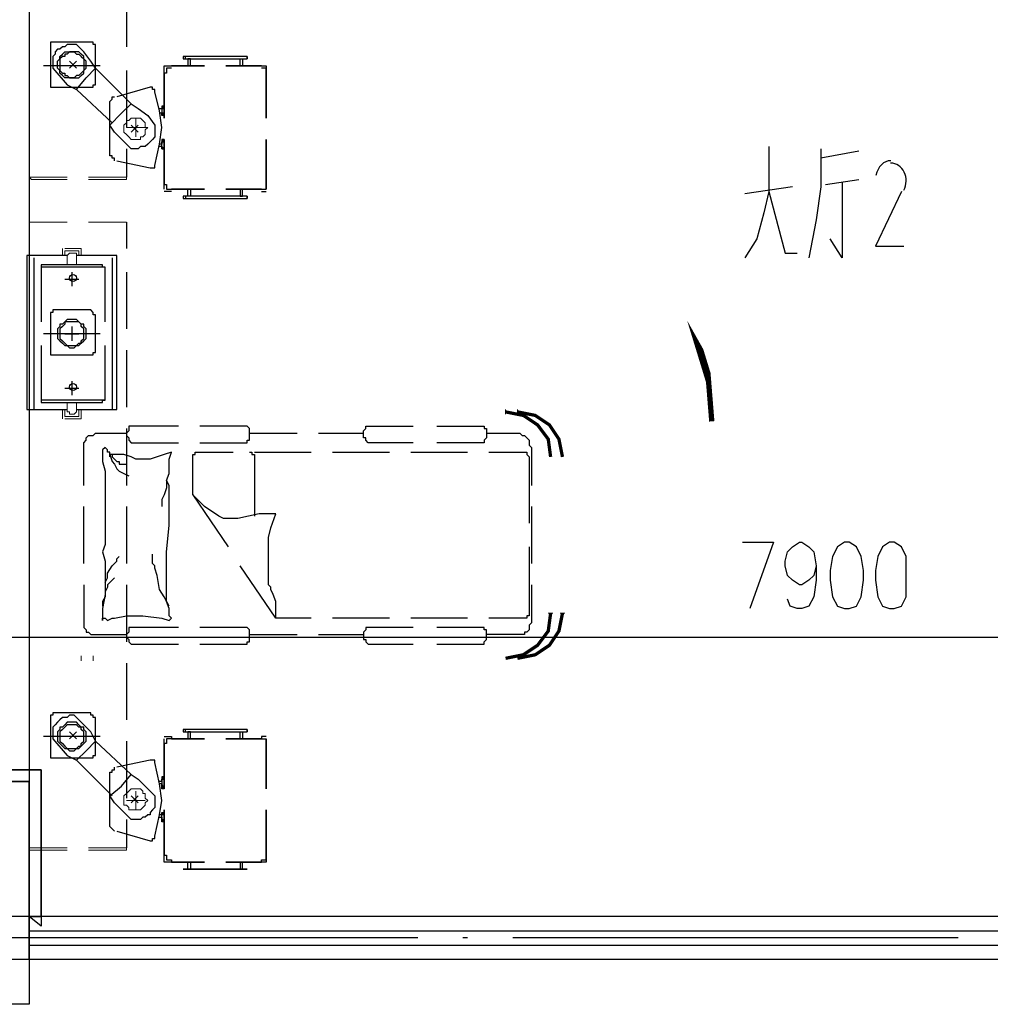
# Model space of a CAD drawing. Extents: x 946205 to 1159188, y -2116343 to -631856.
# Drawn here: x 973534 to 977868, y -1357510 to -1353112 of the extents above; entities that cross this region are included whole.
import ezdxf

# ---------------------------------------------------------------- set-up
doc = ezdxf.new("R2010")
doc.units = 0
doc.header["$LTSCALE"] = 1000
doc.header["$MEASUREMENT"] = 0
for name, color, linetype in [('PDF_0-吊塔', 7, 'Continuous'), ('PDF_0-输液导轨', 7, 'Continuous'), ('PDF_0-隔帘导轨', 7, 'Continuous'), ('PDF_A-ANNO-TXT', 7, 'Continuous'), ('PDF_COLU', 7, 'Continuous'), ('PDF_DOTE', 7, 'Continuous'), ('PDF_FURNITURE', 7, 'Continuous'), ('PDF_PUB_DIM', 7, 'Continuous'), ('PDF_S_SURFACE', 7, 'Continuous'), ('PDF_WALL', 7, 'Continuous'), ('PDF_WALL-MOVE', 7, 'Continuous'), ('PDF_WINDOW', 7, 'Continuous')]:
    doc.layers.add(name, color=color, linetype=linetype)

msp = doc.modelspace()

# ---------------------------------------------------------------- linework, layer by layer
at = {"layer": 'PDF_0-吊塔', "lineweight": 25}
for points in [[(974010.1, -1352990.6), (974010.1, -1353234.1)], [(973576.1, -1353160), (973576.1, -1353414)], [(973682, -1353212.9), (973682, -1353212.9)], [(974031.2, -1353488.1), (973872.5, -1353329.3), (973851.3, -1353297.6), (973819.6, -1353255.2), (973787.8, -1353223.5), (973777.2, -1353223.5), (973766.6, -1353223.5), (973756.1, -1353223.5), (973745.5, -1353223.5), (973734.9, -1353234.1), (973724.3, -1353234.1), (973713.7, -1353244.6), (973703.1, -1353244.6), (973692.5, -1353255.2), (973692.5, -1353265.8), (973682, -1353276.4), (973682, -1353287), (973682, -1353297.6), (973682, -1353308.2), (973682, -1353318.7), (973682, -1353329.3), (973745.5, -1353403.4), (973787.8, -1353424.6), (973830.1, -1353371.7), (973872.5, -1353329.3)], [(973819.6, -1353255.2), (973819.6, -1353255.2)], [(973851.3, -1353297.6), (973851.3, -1353297.6)], [(974549.9, -1353276.4), (974264.1, -1353276.4), (974264.1, -1353287), (974549.9, -1353287)], [(974274.7, -1353287), (974274.7, -1353276.4)], [(974295.9, -1353318.7), (974295.9, -1353287), (974285.3, -1353287), (974285.3, -1353318.7)], [(974518.1, -1353318.7), (974518.1, -1353287), (974528.7, -1353287), (974528.7, -1353318.7)], [(974549.9, -1353276.4), (974549.9, -1353287), (974549.9, -1353276.4)], [(973893.7, -1353318.7), (973639.6, -1353318.7)], [(974010.1, -1353339.9), (974010.1, -1353593.9)], [(973830.1, -1353371.7), (973830.1, -1353371.7)], [(973671.4, -1353403.4), (973671.4, -1353403.4)], [(973745.5, -1353403.4), (973745.5, -1353403.4)], [(973787.8, -1353424.6), (973946.6, -1353572.8)], [(973851.3, -1353414), (973851.3, -1353414)], [(974179.4, -1353657.4), (974179.4, -1353678.6), (974179.4, -1353657.4), (974179.4, -1353689.2), (974168.8, -1353689.2), (974168.8, -1353657.4), (974179.4, -1353657.4), (974168.8, -1353646.9), (974179.4, -1353657.4), (974179.4, -1353646.9), (974168.8, -1353646.9), (974168.8, -1353668), (974168.8, -1353657.4), (974168.8, -1353668), (974158.3, -1353668), (974168.8, -1353593.9), (974158.3, -1353519.8), (974137.1, -1353435.2), (974137.1, -1353424.6), (974126.5, -1353424.6), (974126.5, -1353414), (974115.9, -1353414), (973967.7, -1353456.3)], [(973957.2, -1353742.1), (973957.2, -1353731.5), (973946.6, -1353731.5), (973946.6, -1353720.9), (973936, -1353720.9), (973936, -1353710.4), (973936, -1353477.5), (973946.6, -1353466.9), (973946.6, -1353456.3), (973957.2, -1353456.3)], [(973957.2, -1353456.3), (973957.2, -1353456.3)], [(973576.1, -1353509.3), (973576.1, -1353816.2)], [(974063, -1353509.3), (974063, -1353509.3)], [(974158.3, -1353509.3), (974168.8, -1353509.3), (974168.8, -1353530.4), (974158.3, -1353530.4)], [(974179.4, -1353498.7), (974168.8, -1353498.7), (974168.8, -1353509.3), (974179.4, -1353509.3), (974179.4, -1353530.4), (974179.4, -1353509.3), (974168.8, -1353498.7), (974179.4, -1353509.3), (974179.4, -1353498.7), (974179.4, -1353509.3), (974168.8, -1353498.7), (974179.4, -1353509.3), (974168.8, -1353498.7)], [(974168.8, -1353509.3), (974179.4, -1353509.3), (974168.8, -1353509.3)], [(974168.8, -1353509.3), (974168.8, -1353509.3)], [(974168.8, -1353509.3), (974168.8, -1353509.3)], [(974168.8, -1353509.3), (974168.8, -1353509.3)], [(974168.8, -1353509.3), (974168.8, -1353509.3)], [(974179.4, -1353509.3), (974168.8, -1353509.3)], [(974179.4, -1353498.7), (974179.4, -1353498.7)], [(974179.4, -1353509.3), (974179.4, -1353509.3)], [(973988.9, -1353530.4), (973988.9, -1353530.4)], [(974105.3, -1353541), (974105.3, -1353541)], [(974179.4, -1353530.4), (974168.8, -1353530.4), (974179.4, -1353530.4)], [(974168.8, -1353530.4), (974168.8, -1353530.4)], [(974179.4, -1353541), (974168.8, -1353541), (974168.8, -1353530.4), (974179.4, -1353541), (974179.4, -1353530.4), (974179.4, -1353541), (974168.8, -1353541)], [(974168.8, -1353530.4), (974168.8, -1353530.4)], [(974168.8, -1353541), (974168.8, -1353541)], [(974179.4, -1353530.4), (974179.4, -1353530.4)], [(973957.2, -1353615.1), (973957.2, -1353615.1)], [(974168.8, -1353646.9), (974179.4, -1353657.4), (974168.8, -1353646.9)], [(974179.4, -1353646.9), (974179.4, -1353657.4), (974179.4, -1353646.9)], [(973967.7, -1353742.1), (974115.9, -1353773.9), (974126.5, -1353773.9), (974137.1, -1353773.9), (974137.1, -1353763.3), (974158.3, -1353668)], [(974010.1, -1353689.2), (974010.1, -1353816.2)], [(974115.9, -1353657.4), (974115.9, -1353657.4)], [(974179.4, -1353689.2), (974168.8, -1353689.2), (974168.8, -1353678.6), (974179.4, -1353689.2), (974168.8, -1353689.2), (974179.4, -1353689.2), (974168.8, -1353678.6), (974158.3, -1353678.6)], [(974168.8, -1353657.4), (974168.8, -1353668), (974168.8, -1353657.4)], [(974168.8, -1353657.4), (974179.4, -1353657.4), (974179.4, -1353689.2), (974168.8, -1353689.2), (974168.8, -1353678.6)], [(974168.8, -1353668), (974168.8, -1353668)], [(974168.8, -1353678.6), (974168.8, -1353678.6)], [(974179.4, -1353657.4), (974179.4, -1353657.4)], [(974179.4, -1353678.6), (974179.4, -1353678.6)], [(974179.4, -1353689.2), (974179.4, -1353689.2)], [(974179.4, -1353689.2), (974179.4, -1353689.2)], [(974115.9, -1353773.9), (974115.9, -1353773.9)], [(974295.9, -1353869.1), (974295.9, -1353900.9), (974285.3, -1353900.9), (974285.3, -1353869.1)], [(974518.1, -1353869.1), (974518.1, -1353900.9), (974528.7, -1353900.9), (974528.7, -1353869.1)], [(974274.7, -1353900.9), (974274.7, -1353911.5)], [(973576.1, -1354017.3), (973576.1, -1354313.7)], [(974010.1, -1354017.3), (974010.1, -1354133.7)], [(973745.5, -1354165.5), (973576.1, -1354165.5), (973565.5, -1354165.5), (973565.5, -1354176.1), (973565.5, -1354514.8), (973565.5, -1354853.5), (973576.1, -1354853.5), (973745.5, -1354853.5)], [(973576.1, -1354165.5), (973576.1, -1354165.5)], [(973597.3, -1354176.1), (973597.3, -1354514.8), (973597.3, -1354853.5)], [(973787.8, -1354853.5), (973957.2, -1354853.5), (973967.7, -1354853.5), (973967.7, -1354514.8), (973967.7, -1354176.1), (973967.7, -1354165.5), (973957.2, -1354165.5), (973787.8, -1354165.5)], [(973946.6, -1354176.1), (973946.6, -1354514.8), (973946.6, -1354853.5)], [(973967.7, -1354176.1), (973967.7, -1354176.1)], [(973914.8, -1354461.9), (973914.8, -1354218.4), (973904.2, -1354218.4), (973904.2, -1354207.8), (973639.6, -1354207.8), (973629, -1354207.8), (973629, -1354218.4), (973629, -1354461.9)], [(973914.8, -1354218.4), (973629, -1354218.4)], [(973914.8, -1354218.4), (973914.8, -1354218.4)], [(974010.1, -1354239.6), (974010.1, -1354493.6)], [(973576.1, -1354408.9), (973576.1, -1354663)], [(973682, -1354408.9), (973682, -1354408.9)], [(973893.7, -1354514.8), (973639.6, -1354514.8)], [(973629, -1354567.7), (973629, -1354811.1), (973629, -1354821.7), (973639.6, -1354821.7), (973904.2, -1354821.7), (973904.2, -1354811.1), (973914.8, -1354811.1), (973914.8, -1354567.7)], [(973671.4, -1354599.5), (973671.4, -1354599.5)], [(973851.3, -1354610), (973851.3, -1354610)], [(974010.1, -1354588.9), (974010.1, -1354842.9)], [(973576.1, -1354768.8), (973576.1, -1355012.2)], [(973629, -1354811.1), (973629, -1354811.1)], [(973914.8, -1354811.1), (973629, -1354811.1)], [(973904.2, -1354821.7), (973904.2, -1354821.7)], [(973565.5, -1354853.5), (973565.5, -1354853.5)], [(973819.6, -1355192.2), (973819.6, -1355033.4), (973819.6, -1355022.8), (973819.6, -1355012.2), (973819.6, -1355001.7), (973830.1, -1354991.1), (973830.1, -1354980.5), (973840.7, -1354969.9), (973851.3, -1354969.9), (973861.9, -1354969.9), (973872.5, -1354959.3), (974010.1, -1354959.3)], [(974242.9, -1354927.6), (974041.8, -1354927.6), (974031.2, -1354927.6), (974020.7, -1354927.6), (974020.7, -1354938.2), (974020.7, -1354948.7), (974010.1, -1354959.3), (974010.1, -1354969.9), (974020.7, -1354980.5), (974020.7, -1354991.1), (974031.2, -1355001.7), (974041.8, -1355001.7), (974242.9, -1355001.7)], [(974010.1, -1354938.2), (974010.1, -1355192.2)], [(974338.2, -1355001.7), (974539.3, -1355001.7), (974549.9, -1355001.7), (974549.9, -1354991.1), (974560.5, -1354991.1), (974560.5, -1354980.5), (974560.5, -1354969.9), (974560.5, -1354959.3), (974560.5, -1354948.7), (974560.5, -1354938.2), (974549.9, -1354927.6), (974539.3, -1354927.6), (974338.2, -1354927.6)], [(974539.3, -1354927.6), (974539.3, -1354927.6)], [(974560.5, -1354959.3), (974772.2, -1354959.3)], [(974867.4, -1354959.3), (975068.5, -1354959.3)], [(975290.8, -1355001.7), (975100.3, -1355001.7), (975089.7, -1355001.7), (975079.1, -1354991.1), (975079.1, -1354980.5), (975068.5, -1354980.5), (975068.5, -1354969.9), (975068.5, -1354959.3), (975068.5, -1354948.7), (975079.1, -1354938.2), (975079.1, -1354927.6), (975089.7, -1354927.6), (975100.3, -1354927.6), (975290.8, -1354927.6)], [(975396.6, -1354927.6), (975597.7, -1354927.6), (975608.3, -1354927.6), (975608.3, -1354938.2), (975618.9, -1354938.2), (975618.9, -1354948.7), (975618.9, -1354959.3), (975618.9, -1354969.9), (975618.9, -1354980.5), (975608.3, -1354991.1), (975608.3, -1355001.7), (975597.7, -1355001.7), (975396.6, -1355001.7)], [(975618.9, -1354959.3), (975767.1, -1354959.3), (975777.7, -1354969.9), (975788.3, -1354969.9), (975798.8, -1354980.5), (975809.4, -1354991.1), (975809.4, -1355001.7), (975809.4, -1355012.2), (975820, -1355022.8), (975820, -1355033.4), (975820, -1355192.2)], [(975597.7, -1355001.7), (975597.7, -1355001.7)], [(973936, -1355065.2), (973936, -1355054.6), (973936, -1355044), (973925.4, -1355044), (973925.4, -1355033.4), (973914.8, -1355022.8), (973904.2, -1355033.4), (973904.2, -1355044), (973904.2, -1355054.6), (973904.2, -1355086.3), (973914.8, -1355128.7), (973914.8, -1355171), (973914.8, -1355276.9), (973914.8, -1355414.5), (973914.8, -1355456.8), (973904.2, -1355488.5), (973914.8, -1355530.9), (973914.8, -1355605), (973914.8, -1355679.1), (973904.2, -1355742.6), (973904.2, -1355753.2), (973904.2, -1355763.7), (973904.2, -1355774.3), (973904.2, -1355784.9), (973904.2, -1355795.5), (973904.2, -1355784.9), (973914.8, -1355784.9), (973925.4, -1355795.5), (973946.6, -1355784.9), (973957.2, -1355784.9), (974010.1, -1355774.3), (974063, -1355774.3), (974084.2, -1355774.3), (974168.8, -1355784.9), (974200.6, -1355795.5), (974211.2, -1355784.9), (974200.6, -1355774.3), (974200.6, -1355753.2), (974200.6, -1355742.6), (974190, -1355710.8), (974190, -1355636.7), (974190, -1355488.5), (974200.6, -1355372.1), (974200.6, -1355319.2), (974200.6, -1355266.3), (974200.6, -1355223.9), (974200.6, -1355192.2), (974190, -1355171), (974200.6, -1355139.3), (974200.6, -1355107.5), (974200.6, -1355075.8), (974211.2, -1355044), (974179.4, -1355054.6), (974115.9, -1355075.8), (974105.3, -1355075.8), (974052.4, -1355075.8), (974031.2, -1355065.2), (973999.5, -1355054.6), (973978.3, -1355054.6), (973936, -1355054.6), (973946.6, -1355086.3), (973957.2, -1355096.9), (973967.7, -1355118.1), (973978.3, -1355128.7), (973999.5, -1355139.3), (974020.7, -1355149.8)], [(973946.6, -1355054.6), (973946.6, -1355065.2), (973957.2, -1355075.8), (973967.7, -1355086.3), (973978.3, -1355086.3), (973978.3, -1355096.9), (973988.9, -1355096.9), (973999.5, -1355096.9), (974010.1, -1355096.9)], [(974306.4, -1355234.5), (974306.4, -1355075.8), (974306.4, -1355065.2), (974306.4, -1355054.6), (974317, -1355054.6), (974317, -1355044), (974327.6, -1355044), (974486.4, -1355044)], [(974560.5, -1355044), (974571.1, -1355044), (974571.1, -1355054.6), (974581.6, -1355054.6), (974581.6, -1355065.2), (974581.6, -1355075.8), (974581.6, -1355329.8)], [(974560.5, -1355044), (974560.5, -1355044)], [(974581.6, -1355044), (974835.7, -1355044)], [(974930.9, -1355044), (975184.9, -1355044)], [(975280.2, -1355044), (975534.2, -1355044)], [(975629.5, -1355044), (975788.3, -1355044), (975798.8, -1355044), (975798.8, -1355054.6), (975809.4, -1355065.2), (975809.4, -1355075.8), (975809.4, -1355361.5)], [(975788.3, -1355044), (975788.3, -1355044)], [(973576.1, -1355118.1), (973576.1, -1355361.5)], [(974190, -1355171), (974190, -1355202.8), (974179.4, -1355234.5), (974168.8, -1355255.7), (974168.8, -1355287.4)], [(974676.9, -1355784.9), (974676.9, -1355763.7), (974676.9, -1355742.6), (974676.9, -1355721.4), (974676.9, -1355710.8), (974666.3, -1355679.1), (974655.7, -1355657.9), (974655.7, -1355647.3), (974645.1, -1355636.7), (974645.1, -1355615.6), (974645.1, -1355583.8), (974645.1, -1355552.1), (974645.1, -1355425), (974655.7, -1355382.7), (974676.9, -1355319.2), (974602.8, -1355319.2), (974507.5, -1355340.4), (974475.8, -1355340.4), (974444, -1355340.4), (974422.9, -1355329.8), (974359.4, -1355287.4), (974306.4, -1355234.5), (974465.2, -1355467.4)], [(973819.6, -1355541.5), (973819.6, -1355287.4)], [(974010.1, -1355287.4), (974010.1, -1355541.5)], [(975820, -1355287.4), (975820, -1355541.5)], [(973576.1, -1355467.4), (973576.1, -1355710.8)], [(975809.4, -1355467.4), (975809.4, -1355753.2), (975809.4, -1355763.7), (975809.4, -1355774.3), (975798.8, -1355774.3), (975798.8, -1355784.9), (975788.3, -1355784.9), (975629.5, -1355784.9)], [(973914.8, -1355626.1), (973925.4, -1355605), (973925.4, -1355583.8), (973946.6, -1355552.1), (973967.7, -1355530.9), (973967.7, -1355520.3), (973978.3, -1355509.7)], [(974200.6, -1355732), (974179.4, -1355689.6), (974158.3, -1355657.9), (974147.7, -1355594.4), (974137.1, -1355562.6), (974137.1, -1355552.1), (974126.5, -1355541.5), (974126.5, -1355499.1)], [(974835.7, -1355784.9), (974676.9, -1355784.9), (974518.1, -1355552.1)], [(973957.2, -1355605), (973946.6, -1355615.6), (973936, -1355626.1), (973925.4, -1355636.7), (973925.4, -1355647.3), (973914.8, -1355668.5), (973914.8, -1355689.6), (973904.2, -1355710.8), (973904.2, -1355732)], [(973819.6, -1355636.7), (973819.6, -1355784.9), (973819.6, -1355806.1), (973819.6, -1355816.7), (973819.6, -1355827.2), (973830.1, -1355837.8), (973830.1, -1355848.4), (973840.7, -1355848.4), (973851.3, -1355859), (973861.9, -1355859), (973872.5, -1355859), (974010.1, -1355859)], [(974010.1, -1355636.7), (974010.1, -1355890.8)], [(975820, -1355636.7), (975820, -1355784.9), (975820, -1355806.1), (975809.4, -1355816.7), (975809.4, -1355827.2), (975809.4, -1355837.8), (975798.8, -1355848.4), (975788.3, -1355848.4), (975788.3, -1355859), (975777.7, -1355859), (975767.1, -1355859), (975618.9, -1355859)], [(974200.6, -1355753.2), (974200.6, -1355753.2)], [(973904.2, -1355795.5), (973904.2, -1355795.5)], [(974200.6, -1355784.9), (974200.6, -1355784.9)], [(975184.9, -1355784.9), (974930.9, -1355784.9)], [(975534.2, -1355784.9), (975280.2, -1355784.9)], [(973576.1, -1355816.7), (973576.1, -1356060.1)], [(974242.9, -1355827.2), (974041.8, -1355827.2), (974031.2, -1355827.2), (974020.7, -1355827.2), (974020.7, -1355837.8), (974020.7, -1355848.4), (974010.1, -1355859), (974010.1, -1355869.6), (974020.7, -1355880.2), (974020.7, -1355890.8), (974031.2, -1355901.3), (974041.8, -1355901.3), (974242.9, -1355901.3)], [(974338.2, -1355901.3), (974539.3, -1355901.3), (974549.9, -1355901.3), (974549.9, -1355890.8), (974560.5, -1355890.8), (974560.5, -1355880.2), (974560.5, -1355869.6), (974560.5, -1355859), (974560.5, -1355848.4), (974560.5, -1355837.8), (974549.9, -1355827.2), (974539.3, -1355827.2), (974338.2, -1355827.2)], [(975290.8, -1355827.2), (975100.3, -1355827.2), (975089.7, -1355827.2), (975079.1, -1355827.2), (975079.1, -1355837.8), (975068.5, -1355848.4), (975068.5, -1355859), (975068.5, -1355869.6), (975068.5, -1355880.2), (975079.1, -1355880.2), (975079.1, -1355890.8), (975089.7, -1355901.3), (975100.3, -1355901.3), (975290.8, -1355901.3)], [(975396.6, -1355901.3), (975597.7, -1355901.3), (975608.3, -1355901.3), (975608.3, -1355890.8), (975618.9, -1355880.2), (975618.9, -1355869.6), (975618.9, -1355859), (975618.9, -1355848.4), (975618.9, -1355837.8), (975608.3, -1355837.8), (975608.3, -1355827.2), (975597.7, -1355827.2), (975396.6, -1355827.2)], [(975597.7, -1355827.2), (975597.7, -1355827.2)], [(974560.5, -1355859), (974772.2, -1355859)], [(974867.4, -1355859), (975068.5, -1355859)], [(974539.3, -1355901.3), (974539.3, -1355901.3)], [(974010.1, -1355986), (974010.1, -1356240)], [(973576.1, -1356165.9), (973576.1, -1356409.4)], [(973692.5, -1356261.2), (973692.5, -1356261.2)], [(973819.6, -1356261.2), (973819.6, -1356261.2)], [(974549.9, -1356282.4), (974264.1, -1356282.4), (974264.1, -1356293), (974549.9, -1356293)], [(974274.7, -1356293), (974274.7, -1356282.4)], [(974549.9, -1356282.4), (974549.9, -1356293), (974549.9, -1356282.4)], [(973893.7, -1356314.1), (973639.6, -1356314.1)], [(973851.3, -1356293), (973851.3, -1356293)], [(974295.9, -1356324.7), (974295.9, -1356293), (974285.3, -1356293), (974285.3, -1356324.7)], [(974518.1, -1356324.7), (974518.1, -1356293), (974528.7, -1356293), (974528.7, -1356324.7)], [(973872.5, -1356335.3), (974031.2, -1356483.5)], [(974010.1, -1356335.3), (974010.1, -1356589.3)], [(973671.4, -1356398.8), (973671.4, -1356398.8)], [(973745.5, -1356398.8), (973745.5, -1356398.8)], [(973787.8, -1356420), (973946.6, -1356578.7)], [(973830.1, -1356377.6), (973830.1, -1356377.6)], [(973851.3, -1356409.4), (973851.3, -1356409.4)], [(974158.3, -1356674), (974168.8, -1356674), (974168.8, -1356684.6), (974179.4, -1356684.6), (974179.4, -1356695.2), (974168.8, -1356684.6), (974179.4, -1356695.2), (974168.8, -1356684.6), (974179.4, -1356695.2), (974179.4, -1356684.6), (974179.4, -1356663.4), (974179.4, -1356684.6), (974179.4, -1356663.4), (974168.8, -1356663.4), (974158.3, -1356663.4), (974168.8, -1356599.9), (974158.3, -1356525.8), (974137.1, -1356430.6), (974137.1, -1356420), (974126.5, -1356420), (974115.9, -1356420), (973967.7, -1356451.7)], [(973957.2, -1356737.5), (973946.6, -1356726.9), (973936, -1356716.3), (973936, -1356705.8), (973936, -1356483.5), (973936, -1356472.9), (973946.6, -1356472.9), (973946.6, -1356462.3), (973957.2, -1356462.3), (973957.2, -1356451.7)], [(973957.2, -1356451.7), (973957.2, -1356451.7)], [(974137.1, -1356430.6), (974137.1, -1356430.6)], [(974063, -1356504.6), (974063, -1356504.6)], [(974168.8, -1356494.1), (974179.4, -1356504.6), (974168.8, -1356504.6), (974168.8, -1356515.2), (974168.8, -1356504.6), (974168.8, -1356536.4), (974168.8, -1356525.8), (974168.8, -1356536.4), (974179.4, -1356536.4), (974168.8, -1356536.4), (974168.8, -1356547), (974168.8, -1356536.4), (974179.4, -1356547), (974168.8, -1356525.8), (974158.3, -1356525.8)], [(974179.4, -1356504.6), (974168.8, -1356504.6), (974179.4, -1356504.6), (974179.4, -1356536.4), (974179.4, -1356504.6), (974168.8, -1356504.6), (974168.8, -1356515.2), (974158.3, -1356515.2)], [(974168.8, -1356494.1), (974179.4, -1356504.6), (974168.8, -1356494.1)], [(974179.4, -1356494.1), (974168.8, -1356494.1), (974168.8, -1356515.2), (974168.8, -1356504.6)], [(974168.8, -1356504.6), (974179.4, -1356504.6), (974168.8, -1356504.6)], [(974179.4, -1356494.1), (974179.4, -1356504.6), (974179.4, -1356494.1)], [(974179.4, -1356494.1), (974179.4, -1356504.6), (974179.4, -1356494.1)], [(974179.4, -1356504.6), (974179.4, -1356504.6)], [(973576.1, -1356515.2), (973576.1, -1356811.6)], [(973988.9, -1356536.4), (973988.9, -1356536.4)], [(974105.3, -1356547), (974105.3, -1356547)], [(974168.8, -1356515.2), (974168.8, -1356515.2)], [(974168.8, -1356515.2), (974168.8, -1356515.2)], [(974168.8, -1356525.8), (974168.8, -1356525.8)], [(974179.4, -1356536.4), (974179.4, -1356547), (974168.8, -1356536.4), (974179.4, -1356547), (974168.8, -1356547), (974168.8, -1356525.8)], [(974168.8, -1356525.8), (974168.8, -1356525.8)], [(974179.4, -1356536.4), (974168.8, -1356536.4), (974179.4, -1356536.4)], [(974179.4, -1356536.4), (974179.4, -1356536.4)], [(974179.4, -1356536.4), (974179.4, -1356536.4)], [(974179.4, -1356536.4), (974179.4, -1356536.4)], [(974179.4, -1356536.4), (974179.4, -1356536.4)], [(973957.2, -1356610.5), (973957.2, -1356610.5)], [(973967.7, -1356737.5), (974115.9, -1356779.8), (974126.5, -1356779.8), (974126.5, -1356769.3), (974137.1, -1356769.3), (974137.1, -1356758.7), (974158.3, -1356663.4)], [(974010.1, -1356684.6), (974010.1, -1356811.6)], [(974179.4, -1356695.2), (974168.8, -1356695.2), (974168.8, -1356674), (974168.8, -1356684.6), (974168.8, -1356663.4), (974168.8, -1356652.8), (974179.4, -1356663.4), (974168.8, -1356652.8)], [(974168.8, -1356684.6), (974179.4, -1356684.6), (974179.4, -1356663.4), (974168.8, -1356663.4), (974168.8, -1356652.8), (974179.4, -1356652.8)], [(974168.8, -1356663.4), (974168.8, -1356663.4)], [(974168.8, -1356663.4), (974168.8, -1356663.4)], [(974168.8, -1356674), (974168.8, -1356684.6), (974168.8, -1356695.2)], [(974168.8, -1356674), (974168.8, -1356674)], [(974179.4, -1356652.8), (974179.4, -1356652.8)], [(974179.4, -1356652.8), (974179.4, -1356652.8)], [(974179.4, -1356663.4), (974179.4, -1356663.4)], [(974179.4, -1356684.6), (974179.4, -1356684.6)], [(974179.4, -1356684.6), (974179.4, -1356684.6)], [(974179.4, -1356684.6), (974179.4, -1356684.6)], [(974168.8, -1356695.2), (974168.8, -1356695.2)], [(974115.9, -1356779.8), (974115.9, -1356779.8)], [(974295.9, -1356875.1), (974295.9, -1356906.9), (974285.3, -1356906.9), (974285.3, -1356875.1)], [(974518.1, -1356875.1), (974518.1, -1356906.9), (974528.7, -1356906.9), (974528.7, -1356875.1)], [(974549.9, -1356906.9), (974264.1, -1356906.9), (974549.9, -1356906.9)], [(974264.1, -1356906.9), (974264.1, -1356906.9)], [(974274.7, -1356906.9), (974274.7, -1356906.9)], [(974549.9, -1356906.9), (974549.9, -1356906.9)]]:
    msp.add_lwpolyline(points, dxfattribs=at)
for points in [[(973872.5, -1353403.4), (973872.5, -1353223.5), (973861.9, -1353223.5), (973861.9, -1353212.9), (973851.3, -1353212.9), (973682, -1353212.9), (973671.4, -1353212.9), (973671.4, -1353223.5), (973671.4, -1353403.4), (973671.4, -1353414), (973682, -1353414), (973851.3, -1353414), (973861.9, -1353414), (973861.9, -1353403.4)], [(973766.6, -1353371.7), (973756.1, -1353371.7), (973745.5, -1353371.7), (973734.9, -1353371.7), (973724.3, -1353361.1), (973713.7, -1353350.5), (973713.7, -1353339.9), (973703.1, -1353329.3), (973703.1, -1353318.7), (973703.1, -1353308.2), (973703.1, -1353297.6), (973713.7, -1353287), (973713.7, -1353276.4), (973724.3, -1353265.8), (973734.9, -1353255.2), (973745.5, -1353255.2), (973756.1, -1353255.2), (973766.6, -1353255.2), (973777.2, -1353255.2), (973787.8, -1353265.8), (973798.4, -1353265.8), (973809, -1353276.4), (973819.6, -1353287), (973819.6, -1353297.6), (973819.6, -1353308.2), (973819.6, -1353318.7), (973819.6, -1353329.3), (973819.6, -1353339.9), (973809, -1353350.5), (973798.4, -1353361.1), (973787.8, -1353361.1), (973777.2, -1353371.7), (973766.6, -1353371.7), (973777.2, -1353371.7), (973787.8, -1353371.7), (973798.4, -1353371.7), (973809, -1353361.1), (973819.6, -1353350.5), (973819.6, -1353339.9), (973830.1, -1353329.3), (973830.1, -1353318.7), (973830.1, -1353308.2), (973830.1, -1353297.6), (973819.6, -1353287), (973819.6, -1353276.4), (973809, -1353265.8), (973798.4, -1353255.2), (973787.8, -1353255.2), (973777.2, -1353255.2), (973766.6, -1353255.2), (973756.1, -1353255.2), (973745.5, -1353265.8), (973734.9, -1353265.8), (973734.9, -1353276.4), (973724.3, -1353276.4), (973713.7, -1353287), (973713.7, -1353297.6), (973713.7, -1353308.2), (973713.7, -1353318.7), (973713.7, -1353329.3), (973713.7, -1353339.9), (973724.3, -1353350.5), (973734.9, -1353350.5), (973734.9, -1353361.1), (973745.5, -1353361.1), (973756.1, -1353371.7)], [(974359.4, -1353318.7), (974211.2, -1353318.7)], [(974613.4, -1353318.7), (974454.6, -1353318.7)], [(974179.4, -1353350.5), (974179.4, -1353551.6)], [(974634.6, -1353350.5), (974634.6, -1353551.6)], [(973936, -1353583.3), (973988.9, -1353530.4), (974031.2, -1353488.1), (974063, -1353509.3), (974105.3, -1353541), (974137.1, -1353583.3), (974137.1, -1353593.9), (974137.1, -1353604.5), (974137.1, -1353615.1), (974137.1, -1353625.7), (974137.1, -1353636.3), (974126.5, -1353646.9), (974115.9, -1353657.4), (974105.3, -1353668), (974094.8, -1353678.6), (974084.2, -1353678.6), (974073.6, -1353678.6), (974063, -1353689.2), (974052.4, -1353689.2), (974041.8, -1353689.2), (974031.2, -1353689.2), (973957.2, -1353615.1)], [(974179.4, -1353509.3), (974179.4, -1353530.4), (974179.4, -1353509.3), (974179.4, -1353530.4)], [(974179.4, -1353541), (974168.8, -1353530.4), (974179.4, -1353541), (974179.4, -1353530.4)], [(974179.4, -1353530.4), (974168.8, -1353530.4)], [(974179.4, -1353646.9), (974179.4, -1353848)], [(974634.6, -1353646.9), (974634.6, -1353848)], [(974359.4, -1353869.1), (974211.2, -1353869.1)], [(974613.4, -1353869.1), (974454.6, -1353869.1)], [(974549.9, -1353900.9), (974264.1, -1353900.9), (974264.1, -1353911.5), (974549.9, -1353911.5), (974549.9, -1353900.9), (974549.9, -1353911.5)], [(973682, -1354408.9), (973682, -1354419.5), (973671.4, -1354419.5), (973671.4, -1354430.1), (973671.4, -1354599.5), (973671.4, -1354610), (973682, -1354610), (973851.3, -1354610), (973861.9, -1354610), (973861.9, -1354599.5), (973872.5, -1354599.5), (973872.5, -1354430.1), (973861.9, -1354430.1), (973861.9, -1354419.5), (973851.3, -1354408.9)], [(973766.6, -1354578.3), (973777.2, -1354578.3), (973787.8, -1354567.7), (973798.4, -1354567.7), (973809, -1354557.1), (973819.6, -1354546.5), (973830.1, -1354535.9), (973830.1, -1354514.8), (973830.1, -1354504.2), (973830.1, -1354493.6), (973819.6, -1354483), (973819.6, -1354472.4), (973809, -1354472.4), (973798.4, -1354461.9), (973787.8, -1354451.3), (973777.2, -1354451.3), (973766.6, -1354451.3), (973756.1, -1354451.3), (973745.5, -1354451.3), (973734.9, -1354461.9), (973724.3, -1354472.4), (973713.7, -1354472.4), (973713.7, -1354483), (973703.1, -1354493.6), (973703.1, -1354504.2), (973703.1, -1354514.8), (973703.1, -1354535.9), (973713.7, -1354546.5), (973724.3, -1354557.1), (973734.9, -1354567.7), (973745.5, -1354567.7), (973756.1, -1354578.3)], [(973766.6, -1354461.9), (973756.1, -1354461.9), (973745.5, -1354461.9), (973734.9, -1354461.9), (973734.9, -1354472.4), (973724.3, -1354483), (973713.7, -1354493.6), (973713.7, -1354504.2), (973713.7, -1354514.8), (973713.7, -1354525.4), (973713.7, -1354535.9), (973724.3, -1354546.5), (973734.9, -1354557.1), (973745.5, -1354567.7), (973756.1, -1354567.7), (973766.6, -1354567.7), (973777.2, -1354567.7), (973787.8, -1354567.7), (973798.4, -1354557.1), (973809, -1354557.1), (973809, -1354546.5), (973819.6, -1354535.9), (973819.6, -1354525.4), (973819.6, -1354514.8), (973819.6, -1354504.2), (973819.6, -1354493.6), (973809, -1354483), (973809, -1354472.4), (973798.4, -1354461.9), (973787.8, -1354461.9), (973777.2, -1354461.9)], [(973872.5, -1356398.8), (973872.5, -1356229.5), (973861.9, -1356229.5), (973861.9, -1356218.9), (973851.3, -1356218.9), (973851.3, -1356208.3), (973682, -1356208.3), (973682, -1356218.9), (973671.4, -1356218.9), (973671.4, -1356229.5), (973671.4, -1356398.8), (973671.4, -1356409.4), (973682, -1356409.4), (973851.3, -1356409.4), (973861.9, -1356409.4), (973861.9, -1356398.8)], [(973819.6, -1356261.2), (973787.8, -1356229.5), (973777.2, -1356218.9), (973766.6, -1356218.9), (973756.1, -1356218.9), (973745.5, -1356229.5), (973734.9, -1356229.5), (973724.3, -1356229.5), (973713.7, -1356240), (973703.1, -1356250.6), (973692.5, -1356261.2), (973682, -1356271.8), (973682, -1356282.4), (973682, -1356293), (973682, -1356303.5), (973682, -1356314.1), (973682, -1356324.7), (973745.5, -1356398.8), (973787.8, -1356420), (973830.1, -1356377.6), (973872.5, -1356335.3), (973851.3, -1356293)], [(973766.6, -1356377.6), (973777.2, -1356377.6), (973787.8, -1356367.1), (973798.4, -1356367.1), (973809, -1356356.5), (973819.6, -1356345.9), (973830.1, -1356335.3), (973830.1, -1356314.1), (973830.1, -1356303.5), (973830.1, -1356293), (973819.6, -1356282.4), (973819.6, -1356271.8), (973809, -1356271.8), (973798.4, -1356261.2), (973787.8, -1356250.6), (973777.2, -1356250.6), (973766.6, -1356250.6), (973756.1, -1356250.6), (973745.5, -1356250.6), (973734.9, -1356261.2), (973724.3, -1356271.8), (973713.7, -1356271.8), (973713.7, -1356282.4), (973703.1, -1356293), (973703.1, -1356303.5), (973703.1, -1356314.1), (973703.1, -1356335.3), (973713.7, -1356345.9), (973724.3, -1356356.5), (973734.9, -1356367.1), (973745.5, -1356367.1), (973756.1, -1356377.6)], [(973766.6, -1356261.2), (973756.1, -1356261.2), (973745.5, -1356261.2), (973734.9, -1356271.8), (973724.3, -1356282.4), (973713.7, -1356293), (973713.7, -1356303.5), (973713.7, -1356314.1), (973713.7, -1356324.7), (973713.7, -1356335.3), (973724.3, -1356345.9), (973734.9, -1356356.5), (973745.5, -1356367.1), (973756.1, -1356367.1), (973766.6, -1356367.1), (973777.2, -1356367.1), (973787.8, -1356367.1), (973798.4, -1356356.5), (973809, -1356356.5), (973809, -1356345.9), (973819.6, -1356335.3), (973819.6, -1356324.7), (973819.6, -1356314.1), (973819.6, -1356303.5), (973819.6, -1356293), (973809, -1356282.4), (973809, -1356271.8), (973798.4, -1356271.8), (973787.8, -1356261.2), (973777.2, -1356261.2)], [(974359.4, -1356324.7), (974211.2, -1356324.7)], [(974613.4, -1356324.7), (974454.6, -1356324.7)], [(974179.4, -1356345.9), (974179.4, -1356547)], [(974634.6, -1356345.9), (974634.6, -1356547)], [(973936, -1356578.7), (973988.9, -1356536.4), (974031.2, -1356483.5), (974063, -1356504.6), (974105.3, -1356547), (974137.1, -1356578.7), (974137.1, -1356589.3), (974137.1, -1356599.9), (974137.1, -1356610.5), (974137.1, -1356621.1), (974137.1, -1356631.7), (974126.5, -1356642.2), (974115.9, -1356652.8), (974115.9, -1356663.4), (974105.3, -1356663.4), (974094.8, -1356674), (974084.2, -1356674), (974073.6, -1356684.6), (974063, -1356684.6), (974052.4, -1356684.6), (974041.8, -1356684.6), (974031.2, -1356684.6), (973957.2, -1356610.5)], [(974179.4, -1356504.6), (974179.4, -1356536.4), (974179.4, -1356504.6), (974179.4, -1356536.4)], [(974168.8, -1356652.8), (974179.4, -1356663.4), (974168.8, -1356652.8), (974168.8, -1356663.4)], [(974179.4, -1356642.2), (974179.4, -1356843.3)], [(974634.6, -1356642.2), (974634.6, -1356843.3)], [(974359.4, -1356875.1), (974211.2, -1356875.1)], [(974613.4, -1356875.1), (974454.6, -1356875.1)]]:
    msp.add_lwpolyline(points, close=True, dxfattribs=at)
at = {"layer": 'PDF_0-吊塔', "lineweight": 5}
for points in [[(974052.4, -1353646.9), (974063, -1353646.9), (974073.6, -1353646.9), (974073.6, -1353636.3), (974084.2, -1353636.3), (974094.8, -1353625.7), (974094.8, -1353615.1), (974094.8, -1353604.5), (974105.3, -1353593.9), (974094.8, -1353593.9), (974094.8, -1353583.3), (974094.8, -1353572.8), (974084.2, -1353562.2), (974073.6, -1353551.6), (974063, -1353551.6), (974052.4, -1353551.6), (974041.8, -1353551.6), (974031.2, -1353551.6), (974020.7, -1353562.2), (974010.1, -1353562.2), (974010.1, -1353572.8), (973999.5, -1353583.3), (973999.5, -1353593.9), (973999.5, -1353604.5), (973999.5, -1353615.1), (974010.1, -1353625.7), (974020.7, -1353636.3), (974031.2, -1353646.9), (974041.8, -1353646.9)], [(974052.4, -1356642.2), (974063, -1356642.2), (974073.6, -1356642.2), (974084.2, -1356631.7), (974094.8, -1356621.1), (974094.8, -1356610.5), (974105.3, -1356599.9), (974094.8, -1356589.3), (974094.8, -1356578.7), (974094.8, -1356568.2), (974084.2, -1356568.2), (974084.2, -1356557.6), (974073.6, -1356547), (974063, -1356547), (974052.4, -1356547), (974041.8, -1356547), (974031.2, -1356547), (974020.7, -1356557.6), (974010.1, -1356568.2), (973999.5, -1356578.7), (973999.5, -1356589.3), (973999.5, -1356599.9), (973999.5, -1356610.5), (973999.5, -1356621.1), (974010.1, -1356621.1), (974020.7, -1356631.7), (974020.7, -1356642.2), (974031.2, -1356642.2), (974041.8, -1356642.2)]]:
    msp.add_lwpolyline(points, close=True, dxfattribs=at)
at = {"layer": 'PDF_0-吊塔', "lineweight": 9}
for points in [[(973745.5, -1353826.8), (973586.7, -1353826.8), (973576.1, -1353816.2), (973745.5, -1353816.2)], [(973840.7, -1353816.2), (974010.1, -1353816.2), (974010.1, -1353826.8), (973999.5, -1353826.8), (973840.7, -1353826.8)], [(973745.5, -1354017.3), (973576.1, -1354017.3)], [(974010.1, -1354017.3), (973840.7, -1354017.3)], [(973745.5, -1356822.2), (973586.7, -1356822.2), (973576.1, -1356822.2), (973576.1, -1356811.6), (973745.5, -1356811.6)], [(973840.7, -1356811.6), (974010.1, -1356811.6), (974010.1, -1356822.2), (973999.5, -1356822.2), (973840.7, -1356822.2)]]:
    msp.add_lwpolyline(points, dxfattribs=at)
at = {"layer": 'PDF_0-吊塔', "lineweight": 18}
for points in [[(973724.3, -1354165.5), (973724.3, -1354133.7)], [(973734.9, -1354133.7), (973809, -1354133.7), (973809, -1354165.5)], [(973734.9, -1354133.7), (973734.9, -1354133.7)], [(973798.4, -1354165.5), (973798.4, -1354144.3), (973787.8, -1354144.3), (973745.5, -1354144.3), (973734.9, -1354144.3), (973734.9, -1354165.5)], [(973787.8, -1354207.8), (973787.8, -1354165.5), (973787.8, -1354154.9), (973777.2, -1354154.9), (973766.6, -1354154.9), (973756.1, -1354154.9), (973745.5, -1354165.5), (973745.5, -1354207.8)], [(973745.5, -1354821.7), (973745.5, -1354853.5), (973745.5, -1354864.1), (973756.1, -1354864.1), (973756.1, -1354874.6), (973766.6, -1354874.6), (973777.2, -1354874.6), (973787.8, -1354864.1), (973787.8, -1354853.5), (973787.8, -1354821.7)], [(973724.3, -1354853.5), (973724.3, -1354895.8)], [(973734.9, -1354895.8), (973809, -1354895.8), (973809, -1354853.5)], [(973734.9, -1354853.5), (973734.9, -1354885.2), (973745.5, -1354885.2), (973787.8, -1354885.2), (973798.4, -1354885.2), (973798.4, -1354853.5)], [(973734.9, -1354895.8), (973734.9, -1354895.8)]]:
    msp.add_lwpolyline(points, dxfattribs=at)
at = {"layer": 'PDF_0-吊塔', "lineweight": 0, "const_width": 14.7}
for points in [[(975904.7, -1355065.2), (975894.1, -1354985.8), (975846.5, -1354922.3), (975783, -1354879.9), (975703.6, -1354864.1)], [(975703.6, -1355964.8), (975783, -1355949), (975846.5, -1355906.6), (975894.1, -1355843.1), (975904.7, -1355763.7)]]:
    msp.add_lwpolyline(points, dxfattribs=at)
at = {"layer": 'PDF_0-吊塔', "lineweight": 0}
for points in [[(975703.6, -1354853.5), (975703.6, -1354874.6)], [(975915.3, -1355763.7), (975894.1, -1355763.7)], [(973809, -1355975.4), (973809, -1355954.3)]]:
    msp.add_lwpolyline(points, dxfattribs=at)
at = {"layer": 'PDF_0-输液导轨', "lineweight": 25}
for points in [[(974211.2, -1353329.3), (974190, -1353329.3), (974190, -1353350.5), (974179.4, -1353350.5), (974179.4, -1353318.7), (974211.2, -1353318.7)], [(974179.4, -1353318.7), (974179.4, -1353318.7)], [(974190, -1353329.3), (974190, -1353329.3)], [(974211.2, -1353318.7), (974211.2, -1353318.7)], [(974211.2, -1353318.7), (974211.2, -1353318.7)], [(974211.2, -1353318.7), (974211.2, -1353318.7)], [(974613.4, -1353318.7), (974634.6, -1353318.7), (974634.6, -1353350.5), (974634.6, -1353329.3), (974613.4, -1353329.3)], [(974613.4, -1353318.7), (974613.4, -1353318.7)], [(974634.6, -1353318.7), (974634.6, -1353318.7)], [(974634.6, -1353329.3), (974634.6, -1353329.3)], [(974179.4, -1353350.5), (974179.4, -1353350.5)], [(974190, -1353350.5), (974190, -1353350.5)], [(974634.6, -1353350.5), (974634.6, -1353350.5)], [(974634.6, -1353350.5), (974634.6, -1353350.5)], [(974634.6, -1353350.5), (974634.6, -1353350.5)], [(974179.4, -1353848), (974179.4, -1353848)], [(974179.4, -1353869.1), (974179.4, -1353848), (974190, -1353848), (974190, -1353869.1), (974211.2, -1353869.1)], [(974179.4, -1353869.1), (974179.4, -1353869.1)], [(974190, -1353848), (974190, -1353848)], [(974190, -1353869.1), (974190, -1353869.1)], [(974211.2, -1353869.1), (974211.2, -1353869.1)], [(974211.2, -1353869.1), (974211.2, -1353869.1)], [(974211.2, -1353869.1), (974211.2, -1353869.1)], [(974613.4, -1353869.1), (974613.4, -1353869.1)], [(974613.4, -1353869.1), (974634.6, -1353869.1)], [(974634.6, -1353848), (974634.6, -1353848)], [(974634.6, -1353848), (974634.6, -1353848)], [(974634.6, -1353848), (974634.6, -1353848)], [(974634.6, -1353869.1), (974634.6, -1353869.1)], [(974211.2, -1353879.7), (974179.4, -1353879.7)], [(974613.4, -1353879.7), (974634.6, -1353879.7)], [(974179.4, -1356314.1), (974211.2, -1356314.1), (974211.2, -1356324.7), (974190, -1356324.7), (974190, -1356345.9), (974179.4, -1356345.9), (974179.4, -1356324.7)], [(974179.4, -1356324.7), (974179.4, -1356324.7)], [(974190, -1356324.7), (974190, -1356324.7)], [(974211.2, -1356314.1), (974211.2, -1356314.1)], [(974211.2, -1356324.7), (974211.2, -1356324.7)], [(974613.4, -1356314.1), (974613.4, -1356314.1)], [(974634.6, -1356314.1), (974613.4, -1356314.1), (974613.4, -1356324.7), (974634.6, -1356324.7)], [(974613.4, -1356324.7), (974613.4, -1356324.7)], [(974634.6, -1356324.7), (974634.6, -1356324.7)], [(974179.4, -1356345.9), (974179.4, -1356345.9)], [(974190, -1356345.9), (974190, -1356345.9)], [(974634.6, -1356345.9), (974634.6, -1356345.9)], [(974634.6, -1356345.9), (974634.6, -1356345.9)], [(974634.6, -1356345.9), (974634.6, -1356345.9)], [(974179.4, -1356843.3), (974179.4, -1356843.3)], [(974190, -1356843.3), (974190, -1356843.3)], [(974634.6, -1356843.3), (974634.6, -1356843.3)], [(974634.6, -1356843.3), (974634.6, -1356843.3)], [(974634.6, -1356843.3), (974634.6, -1356843.3)], [(974179.4, -1356875.1), (974179.4, -1356875.1)], [(974190, -1356864.5), (974190, -1356864.5)], [(974211.2, -1356864.5), (974211.2, -1356864.5)], [(974211.2, -1356875.1), (974211.2, -1356875.1)], [(974613.4, -1356864.5), (974613.4, -1356864.5)], [(974613.4, -1356875.1), (974613.4, -1356875.1)], [(974634.6, -1356864.5), (974634.6, -1356864.5)], [(974634.6, -1356875.1), (974634.6, -1356875.1)]]:
    msp.add_lwpolyline(points, dxfattribs=at)
for points in [[(974634.6, -1353848), (974634.6, -1353869.1)], [(974634.6, -1356345.9), (974634.6, -1356324.7)], [(974190, -1356864.5), (974211.2, -1356864.5), (974211.2, -1356875.1), (974179.4, -1356875.1), (974179.4, -1356843.3), (974190, -1356843.3)], [(974634.6, -1356864.5), (974634.6, -1356843.3), (974634.6, -1356875.1), (974613.4, -1356875.1), (974613.4, -1356864.5)]]:
    msp.add_lwpolyline(points, close=True, dxfattribs=at)
at = {"layer": 'PDF_0-输液导轨', "lineweight": 0, "const_width": 14.7}
for points in [[(975957.6, -1355065.2), (975941.7, -1354985.8), (975899.4, -1354922.3), (975835.9, -1354879.9), (975756.5, -1354864.1)], [(975756.5, -1355964.8), (975835.9, -1355949), (975899.4, -1355906.6), (975941.7, -1355843.1), (975957.6, -1355763.7)]]:
    msp.add_lwpolyline(points, dxfattribs=at)
at = {"layer": 'PDF_0-输液导轨', "lineweight": 0}
for points in [[(975756.5, -1354853.5), (975756.5, -1354874.6)], [(975968.2, -1355763.7), (975947, -1355763.7)], [(973861.9, -1355975.4), (973861.9, -1355954.3)]]:
    msp.add_lwpolyline(points, dxfattribs=at)
at = {"layer": 'PDF_0-隔帘导轨', "lineweight": 25}
for points in [[(973787.8, -1353297.6), (973756.1, -1353329.3)], [(973787.8, -1353329.3), (973756.1, -1353297.6)], [(974063, -1353615.1), (974031.2, -1353583.3)], [(974063, -1353583.3), (974031.2, -1353615.1)], [(973766.6, -1354239.6), (973766.6, -1354303.1)], [(973734.9, -1354271.3), (973798.4, -1354271.3)], [(973766.6, -1354483), (973766.6, -1354546.5)], [(973734.9, -1354514.8), (973798.4, -1354514.8)], [(973766.6, -1354726.5), (973766.6, -1354790)], [(973734.9, -1354758.2), (973798.4, -1354758.2)], [(973787.8, -1356293), (973756.1, -1356324.7)], [(973787.8, -1356324.7), (973756.1, -1356293)], [(974063, -1356610.5), (974031.2, -1356578.7)], [(974063, -1356578.7), (974031.2, -1356610.5)]]:
    msp.add_lwpolyline(points, dxfattribs=at)
at = {"layer": 'PDF_0-隔帘导轨', "lineweight": 0}
for points in [[(974052.4, -1353636.3), (974052.4, -1353551.6)], [(974010.1, -1353593.9), (974094.8, -1353593.9)], [(974052.4, -1356642.2), (974052.4, -1356557.6)], [(974010.1, -1356599.9), (974094.8, -1356599.9)]]:
    msp.add_lwpolyline(points, dxfattribs=at)
msp.add_lwpolyline([(976624.4, -1354906.4, 23.6, 23.6, 0), (976608.6, -1354710.6, 31.6, 31.6, 0), (976550.3, -1354520.1, 0, 0, 0), (976455.1, -1354350.7, 0, 0, 0), (976328.1, -1354197.2, 0, 0, 0), (976179.9, -1354075.5, 0, 0, 0), (976005.2, -1353980.3, 0, 0, 0), (975820, -1353927.3, 0, 0, 0), (975629.5, -1353906.2, 0, 0, 0)], format="xyseb", dxfattribs=at)
at = {"layer": 'PDF_0-隔帘导轨', "lineweight": 25}
for centre in [(973771.9, -1354266), (973771.9, -1354752.9)]:
    msp.add_circle(centre, 15.9, dxfattribs=at)
at = {"layer": 'PDF_A-ANNO-TXT', "lineweight": 25}
for points in [[(976878.5, -1353678.6), (976878.5, -1353879.7), (976952.5, -1354154.9), (977005.5, -1354154.9)], [(977111.3, -1353689.2), (977111.3, -1353858.5), (977090.1, -1354006.7), (977058.4, -1354176.1)], [(977280.7, -1353699.8), (977111.3, -1353731.5)], [(976984.3, -1353858.5), (976772.6, -1353890.3)], [(977132.5, -1353848), (977280.7, -1353826.8)], [(977206.6, -1353837.4), (977206.6, -1354176.1), (977153.7, -1354091.4)], [(976878.5, -1353879.7), (976857.3, -1353975), (976825.5, -1354091.4), (976772.6, -1354176.1)], [(977471.2, -1353879.7), (977354.8, -1354123.2), (977481.8, -1354123.2)]]:
    msp.add_lwpolyline(points, dxfattribs=at)
msp.add_arc((977402.4, -1353832), 90, 332.1135, 25.4107, dxfattribs=at)
for points in [[(977424.2, -1353742.1), (977393.1, -1353741.7), (977365.7, -1353768.6), (977357.3, -1353807.7)], [(977483.6, -1353793.4), (977471.4, -1353768.2), (977448.3, -1353752.6), (977423.2, -1353752.7)]]:
    msp.add_open_spline(points, degree=3, dxfattribs=at)
at = {"layer": 'PDF_COLU', "lineweight": 25}
msp.add_lwpolyline([(972782.3, -1357309.1), (973576.1, -1357309.1), (973576.1, -1356515.2), (972782.3, -1356515.2)], close=True, dxfattribs=at)
msp.add_lwpolyline([(972782.3, -1357309.1), (973576.1, -1357309.1), (973576.1, -1356515.2), (972782.3, -1356515.2)], close=True, dxfattribs=at)
msp.add_lwpolyline([(972782.3, -1357309.1), (973576.1, -1357309.1), (973576.1, -1356515.2), (972782.3, -1356515.2)], close=True, dxfattribs=at)
at = {"layer": 'PDF_DOTE', "lineweight": 25}
for points in [[(975312, -1357213.8), (973311.5, -1357213.8)], [(975534.2, -1357213.8), (975513.1, -1357213.8)], [(977725.2, -1357213.8), (975735.3, -1357213.8)]]:
    msp.add_lwpolyline(points, dxfattribs=at)
at = {"layer": 'PDF_FURNITURE', "lineweight": 25}
msp.add_lwpolyline([(973173.9, -1356515.2), (973173.9, -1350715), (973576.1, -1350715), (973576.1, -1356515.2)], close=True, dxfattribs=at)
at = {"layer": 'PDF_PUB_DIM', "lineweight": 25}
for points in [[(976762, -1355446.2), (976899.6, -1355446.2), (976793.8, -1355742.6)], [(977090.1, -1355552.1), (977079.6, -1355594.4), (977058.4, -1355615.6), (977026.6, -1355636.7), (977016.1, -1355636.7), (976984.3, -1355615.6), (976963.1, -1355594.4), (976952.5, -1355552.1), (976952.5, -1355530.9), (976963.1, -1355488.5), (976984.3, -1355467.4), (977016.1, -1355446.2), (977026.6, -1355446.2), (977058.4, -1355467.4), (977079.6, -1355488.5), (977090.1, -1355552.1), (977090.1, -1355615.6), (977079.6, -1355689.6), (977058.4, -1355732), (977026.6, -1355742.6), (977005.5, -1355742.6), (976973.7, -1355732), (976963.1, -1355700.2)], [(956979.8, -1355869.6), (957382, -1355869.6), (965076.8, -1355869.6), (973173.9, -1355869.6), (981080.5, -1355869.6), (981472.1, -1355869.6), (989378.7, -1355869.6), (997475.7, -1355869.6), (1005181.2, -1355869.6)]]:
    msp.add_lwpolyline(points, dxfattribs=at)
for points in [[(977217.2, -1355446.2), (977185.4, -1355467.4), (977164.2, -1355509.7), (977153.7, -1355573.2), (977153.7, -1355615.6), (977164.2, -1355689.6), (977185.4, -1355732), (977217.2, -1355742.6), (977238.3, -1355742.6), (977270.1, -1355732), (977291.2, -1355689.6), (977301.8, -1355615.6), (977301.8, -1355573.2), (977291.2, -1355509.7), (977270.1, -1355467.4), (977238.3, -1355446.2)], [(977418.3, -1355446.2), (977386.5, -1355467.4), (977365.3, -1355509.7), (977354.8, -1355573.2), (977354.8, -1355615.6), (977365.3, -1355689.6), (977386.5, -1355732), (977418.3, -1355742.6), (977439.4, -1355742.6), (977471.2, -1355732), (977492.4, -1355689.6), (977492.4, -1355615.6), (977492.4, -1355573.2), (977492.4, -1355509.7), (977471.2, -1355467.4), (977439.4, -1355446.2)]]:
    msp.add_lwpolyline(points, close=True, dxfattribs=at)
at = {"layer": 'PDF_S_SURFACE', "lineweight": 25}
msp.add_lwpolyline([(973576.1, -1357309.1), (973576.1, -1357510.2), (972782.3, -1357510.2), (972782.3, -1357309.1)], dxfattribs=at)
at = {"layer": 'PDF_WALL', "lineweight": 25}
msp.add_lwpolyline([(973576.1, -1357118.5), (972782.3, -1357118.5), (972782.3, -1357309.1), (973576.1, -1357309.1)], close=True, dxfattribs=at)
at = {"layer": 'PDF_WALL-MOVE', "lineweight": 25}
msp.add_lwpolyline([(972676.4, -1357108), (972782.3, -1357108), (972782.3, -1356515.2), (973173.9, -1356515.2), (973576.1, -1356515.2), (972782.3, -1356515.2), (972782.3, -1357108), (972729.4, -1357108), (972729.4, -1356462.3), (972729.4, -1357086.8)], dxfattribs=at)
for points in [[(973629, -1356462.3), (973173.9, -1356462.3), (972729.4, -1356462.3)], [(973629, -1357118.5), (973629, -1356462.3), (973629, -1357160.9), (973576.1, -1357118.5), (973576.1, -1356515.2), (973576.1, -1357118.5)]]:
    msp.add_lwpolyline(points, close=True, dxfattribs=at)
at = {"layer": 'PDF_WINDOW', "lineweight": 25}
msp.add_lwpolyline([(973576.1, -1357309.1), (980879.4, -1357309.1), (980879.4, -1357118.5), (973576.1, -1357118.5)], close=True, dxfattribs=at)
for points in [[(973576.1, -1357182.1), (980879.4, -1357182.1)], [(973576.1, -1357245.6), (980879.4, -1357245.6)]]:
    msp.add_lwpolyline(points, dxfattribs=at)

doc.saveas('drawing.dxf')
